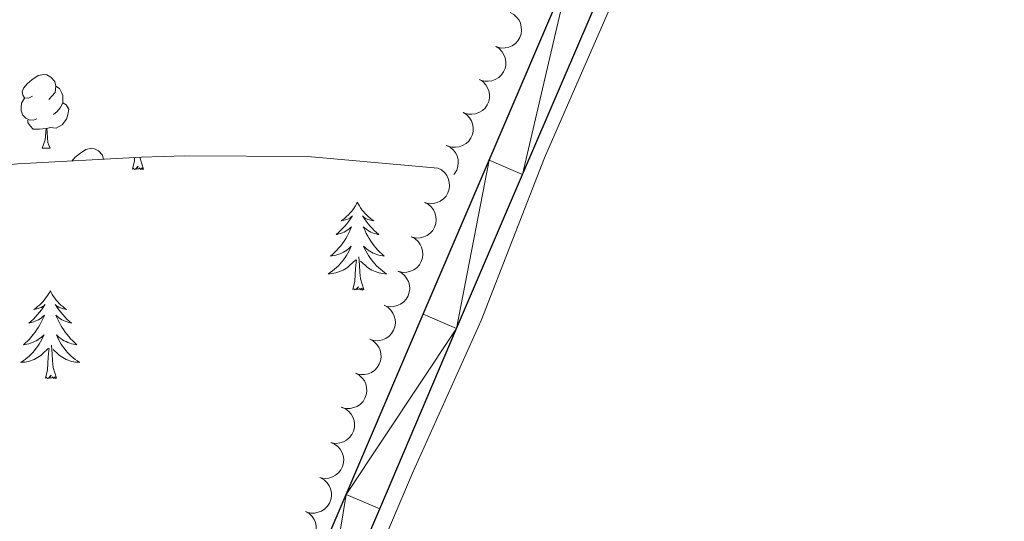
# Model space of a CAD drawing. Units: metres. Extents: x 627831 to 632340, y 692402 to 695455.
# Drawn here: x 630703 to 630837, y 693914 to 693982 of the extents above; entities that cross this region are included whole.
import ezdxf

# ---------------------------------------------------------------- set-up
doc = ezdxf.new("R2010")
doc.units = ezdxf.units.M
doc.header["$MEASUREMENT"] = 0
doc.linetypes.add('DGN Style 3', pattern=[78.74006, 56.2429, -22.49716])
for name, color, linetype, lineweight in [('Carátula', 7, 'Continuous', 0), ('Elementos auxiliares', 7, 'Continuous', 0), ('Entidades rústicas y varios', 7, 'Continuous', 0), ('Viales y ferrocarril', 7, 'Continuous', 0)]:
    doc.layers.add(name, color=color, linetype=linetype, lineweight=lineweight)

msp = doc.modelspace()

# ---------------------------------------------------------------- linework, layer by layer
at = {"layer": 'Carátula', "color": 7, "linetype": 'Continuous', "lineweight": 0}
msp.add_3dface([(627885.942, 692402.4709999999), (632340.1640000001, 692485.436), (632284.854, 695454.932), (627830.631, 695371.967)], dxfattribs=at)
at = {"layer": 'Elementos auxiliares', "color": 250, "linetype": 'Continuous', "lineweight": 0}
msp.add_3dface([(628747.9299999999, 692812.52), (628705.3600000001, 695125.74), (632134.8800000001, 695189.6799999999), (632178.5900000001, 692876.4199999999)], dxfattribs=at)
at = {"layer": 'Entidades rústicas y varios', "color": 92, "linetype": 'Continuous', "lineweight": 0, "elevation": 478.933, "flags": 128}
for points in [[(630769.5982724582, 693983.1829177451), (630770.093083811, 693982.9162274287), (630770.5253094451, 693982.5206455772), (630770.8076215403, 693982.1297998519), (630770.9912866137, 693981.7237467263), (630771.1198423882, 693981.247883392), (630771.1497511407, 693980.7568126575), (630771.0822081463, 693980.2705800033), (630770.9088499688, 693979.7991002132), (630770.6503715767, 693979.3625281453), (630770.3061878842, 693978.9897455869), (630769.8534076721, 693978.6750086653), (630769.4163727849, 693978.4948621772), (630768.9343394267, 693978.38288744), (630768.4425799074, 693978.3592056914), (630768.0676875568, 693978.4281039885), (630767.701113668, 693978.5568191162)], [(630767.629989411, 693978.5889402407), (630768.1049250036, 693978.288277335), (630768.5084086112, 693977.8634185602), (630768.7626776271, 693977.4537750965), (630768.9174772594, 693977.0358647306), (630769.0124174487, 693976.55217179), (630769.0078882542, 693976.0602119479), (630768.9064847827, 693975.5798978987), (630768.7005579278, 693975.121705384), (630768.4121623395, 693974.7042916389), (630768.0427354851, 693974.35650859), (630767.5690403131, 693974.0742283496), (630767.120470365, 693973.9251067487), (630766.631782851, 693973.8471387199), (630766.1395716723, 693973.8579278528), (630765.7704198144, 693973.9528918248), (630765.4137519461, 693974.1069438665)], [(630765.4137519461, 693974.1069438665), (630765.8886875387, 693973.8062809608), (630766.2921711463, 693973.381422186), (630766.5464401622, 693972.9717787222), (630766.7012397945, 693972.5538683564), (630766.7961799838, 693972.0701754161), (630766.7916507893, 693971.5782155739), (630766.6902473178, 693971.0979015245), (630766.4843204629, 693970.6397090098), (630766.1959248746, 693970.2222952647), (630765.8264980202, 693969.8745122158), (630765.3528028482, 693969.5922319756), (630764.9042329001, 693969.4431103745), (630764.415545386, 693969.3651423457), (630763.9233342074, 693969.3759314788), (630763.5541823495, 693969.4708954506), (630763.1975144811, 693969.6249474923)], [(630763.1975144811, 693969.6249474923), (630763.6724500738, 693969.3242845866), (630764.0759336813, 693968.8994258121), (630764.3302026973, 693968.4897823483), (630764.4850023296, 693968.0718719824), (630764.5799425191, 693967.5881790419), (630764.5754133244, 693967.0962191997), (630764.4740098529, 693966.6159051505), (630764.268082998, 693966.1577126358), (630763.9796874097, 693965.7402988905), (630763.6102605553, 693965.3925158416), (630763.1365653833, 693965.1102356014), (630762.6879954352, 693964.9611140003), (630762.1993079211, 693964.8831459715), (630761.7070967425, 693964.8939351046), (630761.3379448846, 693964.9888990766), (630760.9812770162, 693965.1429511183)], [(630760.9613625221, 693965.1517076325), (630761.4613770456, 693964.8949052258), (630761.9013801548, 693964.50799275), (630762.1914052037, 693964.1228356767), (630762.3831049923, 693963.720513429), (630762.5210939671, 693963.2472993729), (630762.560757682, 693962.7569201423), (630762.5028927373, 693962.2694410165), (630762.3389402758, 693961.7946085825), (630762.0891905655, 693961.3529850638), (630761.9664817278, 693961.214662143)], [(630759.767, 693962.0660000001), (630760.2670138562, 693961.8091962938), (630760.7070159598, 693961.4222826743), (630760.9970400073, 693961.0371248473), (630761.1887387505, 693960.6348021012), (630761.3267264953, 693960.1615876865), (630761.3663889354, 693959.671208353), (630761.3085227238, 693959.1837293776), (630761.1445690284, 693958.7088973694), (630760.8948181702, 693958.2672744999), (630760.5581111799, 693957.8877252243), (630760.1116755134, 693957.5640518619), (630759.6783071961, 693957.3752552739), (630759.1985944428, 693957.2537226677), (630758.7074027047, 693957.2202723124), (630758.3312151062, 693957.281706349), (630757.9621555205, 693957.4031107235)], [(630757.9621555205, 693957.4031107235), (630758.4621693767, 693957.1463070174), (630758.9021714802, 693956.7593933977), (630759.1921955277, 693956.3742355707), (630759.383894271, 693955.9719128245), (630759.5218820157, 693955.4986984101), (630759.5615444558, 693955.0083190766), (630759.5036782443, 693954.520840101), (630759.3397245489, 693954.0460080928), (630759.0899736907, 693953.6043852235), (630758.7532667003, 693953.2248359479), (630758.3068310339, 693952.9011625852), (630757.8734627166, 693952.7123659973), (630757.3937499633, 693952.5908333913), (630756.9025582252, 693952.557383036), (630756.5263706266, 693952.6188170724), (630756.1573110409, 693952.7402214471)], [(630756.1573110409, 693952.7402214471), (630756.6573248971, 693952.4834177408), (630757.0973270007, 693952.0965041213), (630757.3873510482, 693951.7113462943), (630757.5790497914, 693951.3090235482), (630757.7170375362, 693950.8358091335), (630757.7566999763, 693950.3454298), (630757.6988337648, 693949.8579508245), (630757.5348800693, 693949.3831188164), (630757.2851292111, 693948.9414959468), (630756.9484222208, 693948.5619466712), (630756.5019865544, 693948.2382733088), (630756.068618237, 693948.0494767209), (630755.5889054837, 693947.9279441147), (630755.0977137457, 693947.8944937594), (630754.7215261471, 693947.955927796), (630754.3524665614, 693948.0773321704)], [(630754.3524665614, 693948.0773321704), (630754.8524804176, 693947.8205284644), (630755.2924825212, 693947.4336148449), (630755.5825065686, 693947.0484570176), (630755.7742053119, 693946.6461342718), (630755.9121930567, 693946.1729198571), (630755.9518554967, 693945.6825405236), (630755.8939892852, 693945.1950615479), (630755.7300355898, 693944.7202295398), (630755.4802847316, 693944.2786066704), (630755.1435777412, 693943.8990573948), (630754.6971420748, 693943.5753840322), (630754.2637737575, 693943.3865874442), (630753.7840610042, 693943.2650548383), (630753.2928692661, 693943.231604483), (630752.9166816676, 693943.2930385193), (630752.5476220818, 693943.414442894)], [(630752.4869174273, 693943.4389881047), (630752.9790392143, 693943.167366775), (630753.407290478, 693942.7674857238), (630753.6856830125, 693942.3738385509), (630753.865281492, 693941.965970452), (630753.9890758563, 693941.4888463009), (630754.0140761656, 693940.997501224), (630753.9416779373, 693940.5119677582), (630753.7636172243, 693940.0422437619), (630753.5007893562, 693939.6082762959), (630753.1528978739, 693939.238951552), (630752.6969953061, 693938.928754681), (630752.258182151, 693938.7529841915), (630751.775053968, 693938.6458316902), (630751.2830823634, 693938.6270649559), (630750.9088971848, 693938.6997058685), (630750.5436277636, 693938.8320775039)], [(630750.5436277636, 693938.8320775039), (630751.0357495507, 693938.5604561744), (630751.4640008141, 693938.160575123), (630751.7423933486, 693937.7669279501), (630751.9219918281, 693937.3590598512), (630752.0457861924, 693936.8819357003), (630752.070786502, 693936.3905906235), (630751.9983882734, 693935.9050571576), (630751.8203275604, 693935.4353331614), (630751.5574996925, 693935.0013656951), (630751.20960821, 693934.6320409512), (630750.7537056422, 693934.3218440805), (630750.3148924874, 693934.1460735907), (630749.8317643041, 693934.0389210894), (630749.3397926996, 693934.0201543553), (630748.9656075211, 693934.0927952679), (630748.6003380998, 693934.2251669033)], [(630748.6003380998, 693934.2251669033), (630749.0924598868, 693933.9535455736), (630749.5207111505, 693933.5536645225), (630749.799103685, 693933.1600173495), (630749.9787021645, 693932.7521492506), (630750.1024965285, 693932.2750250995), (630750.1274968381, 693931.7836800227), (630750.0550986098, 693931.2981465568), (630749.8770378965, 693930.8284225608), (630749.6142100287, 693930.3944550946), (630749.2663185464, 693930.0251303506), (630748.8104159785, 693929.7149334799), (630748.3716028235, 693929.5391629902), (630747.8884746404, 693929.4320104888), (630747.3965030359, 693929.4132437545), (630747.0223178572, 693929.4858846671), (630746.6570484359, 693929.6182563026)], [(630746.7189136841, 693929.5956276348), (630747.2350357848, 693929.3729620168), (630747.7000139342, 693929.0164521004), (630748.0152343614, 693928.6516280575), (630748.2335032357, 693928.2630785774), (630748.4029402023, 693927.8001923987), (630748.4754256157, 693927.3135807826), (630748.450407627, 693926.8233172309), (630748.318692548, 693926.3385519392), (630748.0991448932, 693925.881162524), (630747.788671033, 693925.4798705701), (630747.3649657371, 693925.1269639647), (630746.9452459067, 693924.9095070402), (630746.4747716354, 693924.7560519653), (630745.9869325149, 693924.6897101039), (630745.6074699375, 693924.7257573288), (630745.2310943182, 693924.8221180732)], [(630745.2310943182, 693924.8221180732), (630745.7472164189, 693924.5994524553), (630746.2121945682, 693924.2429425388), (630746.5274149955, 693923.8781184959), (630746.7456838698, 693923.4895690158), (630746.9151208363, 693923.0266828372), (630746.9876062495, 693922.5400712211), (630746.9625882611, 693922.0498076694), (630746.830873182, 693921.5650423777), (630746.6113255273, 693921.1076529624), (630746.3008516668, 693920.7063610086), (630745.8771463712, 693920.3534544031), (630745.4574265406, 693920.1359974789), (630744.9869522692, 693919.9825424037), (630744.499113149, 693919.9162005424), (630744.1196505716, 693919.9522477672), (630743.7432749523, 693920.0486085117)], [(630743.8594364685, 693920.004412818), (630744.3443883865, 693919.7201881935), (630744.7621827323, 693919.3093939815), (630745.0303290044, 693918.9086969926), (630745.1993472802, 693918.4963320785), (630745.3107936347, 693918.0161735525), (630745.3231119933, 693917.5243471016), (630745.2382141233, 693917.0408426013), (630745.0480967094, 693916.5758677428), (630744.7741626389, 693916.1488239805), (630744.4168606342, 693915.7885955425), (630743.9531086106, 693915.4902613163), (630743.5099076747, 693915.3258679456), (630743.0241763701, 693915.2312127836), (630742.5318843871, 693915.2251420869), (630742.1596973867, 693915.3074104702), (630741.797963857, 693915.4491597323)], [(630741.797963857, 693915.4491597323), (630742.282915775, 693915.164935108), (630742.7007101208, 693914.7541408958), (630742.9688563929, 693914.3534439071), (630743.1378746689, 693913.9410789928), (630743.2493210232, 693913.4609204668), (630743.261639382, 693912.9690940159), (630743.1767415118, 693912.4855895157), (630742.9866240982, 693912.0206146571), (630742.7126900274, 693911.593570895), (630742.355388023, 693911.2333424569), (630741.8916359993, 693910.9350082306), (630741.4484350635, 693910.7706148599), (630740.9627037586, 693910.6759596979), (630740.4704117756, 693910.6698890012), (630740.0982247754, 693910.7521573848), (630739.7364912455, 693910.8939066466)]]:
    msp.add_lwpolyline(points, dxfattribs=at)
at = {"layer": 'Entidades rústicas y varios', "color": 92, "linetype": 'Continuous', "lineweight": 0, "flags": 128}
for points in [[(630704.71, 693971.8160000001), (630704.1799999999, 693971.551), (630703.6499999999, 693971.6059999999), (630703.385, 693971.976), (630703.3300000001, 693972.4010000001), (630703.49, 693972.9210000001), (630703.97, 693973.5160000001), (630704.605, 693974.0460000001), (630705.5050000001, 693974.631), (630706.25, 693974.791), (630706.675, 693974.736), (630707.2050000001, 693974.4210000001), (630707.7350000001, 693973.8360000001), (630707.895, 693973.196), (630707.7849999999, 693972.3459999999), (630707.3600000001, 693971.8160000001), (630706.94, 693971.3910000001)], [(630707.895, 693973.196), (630708.3700000001, 693972.881), (630708.685, 693972.2409999999), (630708.845, 693971.9210000001), (630708.845, 693971.341), (630708.845, 693970.916), (630708.4750000001, 693970.226), (630708.0549999999, 693969.746), (630707.575, 693969.3260000001)], [(630705.2949999999, 693968.736), (630704.8700000001, 693968.5760000001), (630704.2849999999, 693968.6359999999), (630703.81, 693968.8459999999), (630703.385, 693969.271), (630703.1699999999, 693969.8559999999), (630703.1699999999, 693970.2760000001), (630703.2250000001, 693970.861), (630703.6499999999, 693971.551)], [(630708.845, 693970.916), (630709.3, 693970.666), (630709.645, 693970.051), (630709.5349999999, 693969.3260000001), (630709.325, 693968.686), (630708.74, 693967.946), (630707.9450000001, 693967.466), (630707.095, 693967.571), (630706.665, 693967.4410000001)], [(630706.5549999999, 693967.4410000001), (630705.665, 693967.3559999999), (630704.8200000001, 693967.3559999999), (630704.395, 693967.7860000001), (630704.075, 693968.2609999999), (630704.075, 693968.5760000001)], [(630706.01, 693964.756), (630706.4450000001, 693965.916), (630706.5549999999, 693967.4410000001), (630706.665, 693967.4410000001), (630706.7, 693966.8559999999), (630706.7350000001, 693966.1710000001), (630706.8049999999, 693965.5560000001), (630706.9199999999, 693965.156), (630707.135, 693964.756)], [(630706.01, 693964.756), (630707.135, 693964.756)], [(630710.0730000001, 693963.02), (630710.4450000001, 693963.4809999999), (630711.0800000001, 693964.0109999999), (630711.98, 693964.5959999999), (630712.7250000001, 693964.756), (630713.1499999999, 693964.7010000001), (630713.6799999999, 693964.3859999999), (630714.21, 693963.801), (630714.348, 693963.25)], [(630718.3160000001, 693961.936), (630718.561, 693963.054), (630718.588, 693963.477)], [(630719.7860000001, 693961.936), (630719.3570000001, 693963.3759999999), (630719.3430000001, 693963.5179999999)], [(630719.7860000001, 693961.936), (630719.612, 693961.868), (630719.5930000001, 693962.1070000001), (630719.4029999999, 693961.885), (630719.2820000001, 693962.088), (630719.1610000001, 693961.98), (630718.8910000001, 693961.926), (630719.087, 693962.3189999999), (630718.702, 693961.939), (630718.514, 693961.885), (630718.473, 693962.047), (630718.3160000001, 693961.936)], [(630748.8570000001, 693957.4269999999), (630748.746, 693957.2080000001), (630748.591, 693956.933), (630748.423, 693956.6669999999), (630748.2409999999, 693956.4099999999), (630748.047, 693956.162), (630747.8400000001, 693955.9240000001), (630747.621, 693955.6980000001), (630747.3910000001, 693955.4820000001), (630747.1510000001, 693955.2790000001), (630746.8999999999, 693955.088), (630746.6399999999, 693954.9099999999), (630746.8389999999, 693954.933), (630747.0419999999, 693954.9709999999), (630747.2409999999, 693955.0260000001), (630747.436, 693955.095), (630747.625, 693955.1799999999), (630747.8060000001, 693955.2790000001), (630747.98, 693955.3910000001), (630748.185, 693955.5819999999), (630748.1440000001, 693955.517), (630747.9140000001, 693955.172), (630747.6710000001, 693954.8360000001), (630747.415, 693954.51), (630747.1470000001, 693954.1939999999), (630746.8670000001, 693953.889), (630746.575, 693953.595), (630746.2720000001, 693953.3119999999), (630745.959, 693953.041), (630746.0830000001, 693953.064), (630746.3289999999, 693953.122), (630746.571, 693953.1950000001), (630746.807, 693953.283), (630747.038, 693953.3859999999), (630747.2609999999, 693953.504), (630747.477, 693953.635), (630747.6840000001, 693953.78), (630747.881, 693953.9369999999), (630748.068, 693954.1070000001), (630747.98, 693953.885), (630747.824, 693953.524), (630747.6529999999, 693953.1699999999), (630747.4680000001, 693952.8230000001), (630747.2679999999, 693952.483), (630747.0560000001, 693952.152), (630746.8289999999, 693951.8300000001), (630746.5900000001, 693951.5179999999), (630746.3389999999, 693951.2150000001), (630746.075, 693950.923), (630745.8, 693950.642), (630745.513, 693950.372), (630745.216, 693950.1140000001), (630745.412, 693950.139), (630745.679, 693950.186), (630745.942, 693950.2490000001), (630746.2010000001, 693950.328), (630746.456, 693950.422), (630746.7039999999, 693950.53), (630746.9450000001, 693950.6529999999), (630747.179, 693950.791), (630747.4040000001, 693950.9410000001), (630747.6200000001, 693951.105), (630747.8260000001, 693951.281), (630748.021, 693951.469), (630747.8800000001, 693951.142), (630747.7250000001, 693950.821), (630747.5560000001, 693950.507), (630747.3729999999, 693950.202), (630747.176, 693949.905), (630746.966, 693949.6170000001), (630746.743, 693949.3389999999), (630746.5079999999, 693949.071), (630746.2620000001, 693948.8130000001), (630746.004, 693948.568), (630745.7350000001, 693948.334), (630745.456, 693948.112), (630745.1669999999, 693947.9029999999), (630744.8770000001, 693947.712), (630745.142, 693947.7209999999), (630745.405, 693947.746), (630745.6669999999, 693947.787), (630745.926, 693947.844), (630746.1810000001, 693947.916), (630746.4310000001, 693948.003), (630746.675, 693948.1059999999), (630746.913, 693948.2220000001), (630747.1429999999, 693948.3530000001), (630747.365, 693948.4979999999), (630747.578, 693948.656), (630747.781, 693948.8260000001), (630748.629, 693949.625)], [(630748.8570000001, 693957.4269999999), (630748.9680000001, 693957.2080000001), (630749.1229999999, 693956.933), (630749.291, 693956.6669999999), (630749.473, 693956.4099999999), (630749.6669999999, 693956.162), (630749.8740000001, 693955.9240000001), (630750.0930000001, 693955.6980000001), (630750.3230000001, 693955.4820000001), (630750.5630000001, 693955.2790000001), (630750.814, 693955.088), (630751.074, 693954.9099999999), (630750.875, 693954.933), (630750.672, 693954.9709999999), (630750.473, 693955.0260000001), (630750.2779999999, 693955.095), (630750.0889999999, 693955.1799999999), (630749.908, 693955.2790000001), (630749.7339999999, 693955.3910000001), (630749.5290000001, 693955.5819999999), (630749.5700000001, 693955.517), (630749.8, 693955.172), (630750.0430000001, 693954.8360000001), (630750.2990000001, 693954.51), (630750.567, 693954.1939999999), (630750.8470000001, 693953.889), (630751.139, 693953.595), (630751.442, 693953.3119999999), (630751.7550000001, 693953.041), (630751.631, 693953.064), (630751.385, 693953.122), (630751.1429999999, 693953.1950000001), (630750.9070000001, 693953.283), (630750.676, 693953.3859999999), (630750.453, 693953.504), (630750.237, 693953.635), (630750.03, 693953.78), (630749.8330000001, 693953.9369999999), (630749.646, 693954.1070000001), (630749.7339999999, 693953.885), (630749.8899999999, 693953.524), (630750.061, 693953.1699999999), (630750.246, 693952.8230000001), (630750.446, 693952.483), (630750.658, 693952.152), (630750.885, 693951.8300000001), (630751.1240000001, 693951.5179999999), (630751.375, 693951.2150000001), (630751.639, 693950.923), (630751.9140000001, 693950.642), (630752.2010000001, 693950.372), (630752.4979999999, 693950.1140000001), (630752.3019999999, 693950.139), (630752.0349999999, 693950.186), (630751.7720000001, 693950.2490000001), (630751.513, 693950.328), (630751.2579999999, 693950.422), (630751.01, 693950.53), (630750.7690000001, 693950.6529999999), (630750.5349999999, 693950.791), (630750.31, 693950.9410000001), (630750.094, 693951.105), (630749.888, 693951.281), (630749.693, 693951.469), (630749.834, 693951.142), (630749.9890000001, 693950.821), (630750.158, 693950.507), (630750.341, 693950.202), (630750.538, 693949.905), (630750.7479999999, 693949.6170000001), (630750.9709999999, 693949.3389999999), (630751.206, 693949.071), (630751.452, 693948.8130000001), (630751.71, 693948.568), (630751.979, 693948.334), (630752.2579999999, 693948.112), (630752.547, 693947.9029999999), (630752.837, 693947.712), (630752.5719999999, 693947.7209999999), (630752.3090000001, 693947.746), (630752.047, 693947.787), (630751.788, 693947.844), (630751.533, 693947.916), (630751.283, 693948.003), (630751.0390000001, 693948.1059999999), (630750.801, 693948.2220000001), (630750.571, 693948.3530000001), (630750.3489999999, 693948.4979999999), (630750.1359999999, 693948.656), (630749.933, 693948.8260000001), (630749.2749999999, 693949.446)], [(630748.2380000001, 693945.5760000001), (630748.483, 693946.6939999999), (630748.5959999999, 693948.436), (630748.6440000001, 693948.869), (630748.7069999999, 693949.592)], [(630749.7080000001, 693945.5760000001), (630749.2790000001, 693947.0160000001), (630749.1880000001, 693947.9199999999), (630749.142, 693948.869), (630749.04, 693950.033)], [(630707.118, 693945.402), (630707.007, 693945.183), (630706.852, 693944.908), (630706.6840000001, 693944.642), (630706.5020000001, 693944.385), (630706.308, 693944.1370000001), (630706.101, 693943.899), (630705.882, 693943.673), (630705.652, 693943.4569999999), (630705.412, 693943.254), (630705.1610000001, 693943.0630000001), (630704.9010000001, 693942.885), (630705.1000000001, 693942.908), (630705.3030000001, 693942.946), (630705.5020000001, 693943.0009999999), (630705.6969999999, 693943.0700000001), (630705.8859999999, 693943.155), (630706.067, 693943.254), (630706.2409999999, 693943.3659999999), (630706.446, 693943.557), (630706.405, 693943.4920000001), (630706.175, 693943.1470000001), (630705.932, 693942.811), (630705.676, 693942.4850000001), (630705.408, 693942.169), (630705.128, 693941.8640000001), (630704.8360000001, 693941.5700000001), (630704.533, 693941.287), (630704.22, 693941.0160000001), (630704.344, 693941.0390000001), (630704.5900000001, 693941.0970000001), (630704.8319999999, 693941.1699999999), (630705.068, 693941.2579999999), (630705.2990000001, 693941.361), (630705.5220000001, 693941.479), (630705.7380000001, 693941.6100000001), (630705.9450000001, 693941.7550000001), (630706.142, 693941.912), (630706.3289999999, 693942.0819999999), (630706.2409999999, 693941.8600000001), (630706.085, 693941.4990000001), (630705.9140000001, 693941.145), (630705.729, 693940.798), (630705.5290000001, 693940.4580000001), (630705.317, 693940.1270000001), (630705.0900000001, 693939.8049999999), (630704.851, 693939.493), (630704.6000000001, 693939.19), (630704.3360000001, 693938.898), (630704.061, 693938.6170000001), (630703.774, 693938.3470000001), (630703.477, 693938.0889999999), (630703.673, 693938.1140000001), (630703.94, 693938.1610000001), (630704.203, 693938.2239999999), (630704.462, 693938.3030000001), (630704.717, 693938.3970000001), (630704.9650000001, 693938.5050000001), (630705.206, 693938.628), (630705.44, 693938.7660000001), (630705.665, 693938.916), (630705.881, 693939.0800000001), (630706.087, 693939.256), (630706.2820000001, 693939.4439999999), (630706.1410000001, 693939.1170000001), (630705.986, 693938.7960000001), (630705.817, 693938.4820000001), (630705.6340000001, 693938.1769999999), (630705.4369999999, 693937.8800000001), (630705.227, 693937.592), (630705.004, 693937.314), (630704.7690000001, 693937.0460000001), (630704.523, 693936.788), (630704.2649999999, 693936.5430000001), (630703.996, 693936.3090000001), (630703.717, 693936.087), (630703.4280000001, 693935.878), (630703.138, 693935.6869999999), (630703.4029999999, 693935.696), (630703.666, 693935.7209999999), (630703.9280000001, 693935.7620000001), (630704.1869999999, 693935.8189999999), (630704.442, 693935.8910000001), (630704.692, 693935.9780000001), (630704.936, 693936.081), (630705.1740000001, 693936.1969999999), (630705.4040000001, 693936.328), (630705.6259999999, 693936.473), (630705.8389999999, 693936.631), (630706.0419999999, 693936.801), (630706.8899999999, 693937.6000000001)], [(630707.118, 693945.402), (630707.229, 693945.183), (630707.3840000001, 693944.908), (630707.5519999999, 693944.642), (630707.7339999999, 693944.385), (630707.9280000001, 693944.1370000001), (630708.135, 693943.899), (630708.354, 693943.673), (630708.584, 693943.4569999999), (630708.824, 693943.254), (630709.075, 693943.0630000001), (630709.335, 693942.885), (630709.1359999999, 693942.908), (630708.933, 693942.946), (630708.7339999999, 693943.0009999999), (630708.5390000001, 693943.0700000001), (630708.3500000001, 693943.155), (630708.169, 693943.254), (630707.9950000001, 693943.3659999999), (630707.79, 693943.557), (630707.831, 693943.4920000001), (630708.061, 693943.1470000001), (630708.304, 693942.811), (630708.56, 693942.4850000001), (630708.828, 693942.169), (630709.108, 693941.8640000001), (630709.3999999999, 693941.5700000001), (630709.703, 693941.287), (630710.0160000001, 693941.0160000001), (630709.892, 693941.0390000001), (630709.646, 693941.0970000001), (630709.4040000001, 693941.1699999999), (630709.1680000001, 693941.2579999999), (630708.9369999999, 693941.361), (630708.7139999999, 693941.479), (630708.4979999999, 693941.6100000001), (630708.291, 693941.7550000001), (630708.094, 693941.912), (630707.9070000001, 693942.0819999999), (630707.9950000001, 693941.8600000001), (630708.1510000001, 693941.4990000001), (630708.3219999999, 693941.145), (630708.507, 693940.798), (630708.7069999999, 693940.4580000001), (630708.919, 693940.1270000001), (630709.146, 693939.8049999999), (630709.385, 693939.493), (630709.6359999999, 693939.19), (630709.8999999999, 693938.898), (630710.175, 693938.6170000001), (630710.462, 693938.3470000001), (630710.7590000001, 693938.0889999999), (630710.5630000001, 693938.1140000001), (630710.2960000001, 693938.1610000001), (630710.033, 693938.2239999999), (630709.774, 693938.3030000001), (630709.5190000001, 693938.3970000001), (630709.271, 693938.5050000001), (630709.03, 693938.628), (630708.7960000001, 693938.7660000001), (630708.571, 693938.916), (630708.355, 693939.0800000001), (630708.149, 693939.256), (630707.9539999999, 693939.4439999999), (630708.095, 693939.1170000001), (630708.25, 693938.7960000001), (630708.419, 693938.4820000001), (630708.602, 693938.1769999999), (630708.7990000001, 693937.8800000001), (630709.0090000001, 693937.592), (630709.2320000001, 693937.314), (630709.467, 693937.0460000001), (630709.713, 693936.788), (630709.9709999999, 693936.5430000001), (630710.24, 693936.3090000001), (630710.5190000001, 693936.087), (630710.808, 693935.878), (630711.098, 693935.6869999999), (630710.8330000001, 693935.696), (630710.5700000001, 693935.7209999999), (630710.308, 693935.7620000001), (630710.0490000001, 693935.8189999999), (630709.794, 693935.8910000001), (630709.544, 693935.9780000001), (630709.3, 693936.081), (630709.0619999999, 693936.1969999999), (630708.8319999999, 693936.328), (630708.6100000001, 693936.473), (630708.3970000001, 693936.631), (630708.1939999999, 693936.801), (630707.5360000001, 693937.4210000001)], [(630749.7080000001, 693945.5760000001), (630749.534, 693945.5079999999), (630749.5149999999, 693945.747), (630749.325, 693945.5249999999), (630749.2039999999, 693945.7280000001), (630749.0830000001, 693945.6200000001), (630748.8130000001, 693945.5660000001), (630749.0090000001, 693945.959), (630748.6240000001, 693945.5789999999), (630748.436, 693945.5249999999), (630748.395, 693945.6869999999), (630748.2380000001, 693945.5760000001)], [(630706.4990000001, 693933.551), (630706.744, 693934.669), (630706.8570000001, 693936.4110000001), (630706.905, 693936.844), (630706.9680000001, 693937.567)], [(630707.969, 693933.551), (630707.54, 693934.9909999999), (630707.449, 693935.895), (630707.4029999999, 693936.844), (630707.301, 693938.0079999999)], [(630707.969, 693933.551), (630707.7949999999, 693933.483), (630707.7760000001, 693933.7220000001), (630707.5860000001, 693933.5), (630707.4650000001, 693933.703), (630707.344, 693933.595), (630707.074, 693933.541), (630707.27, 693933.9340000001), (630706.885, 693933.554), (630706.6969999999, 693933.5), (630706.656, 693933.662), (630706.4990000001, 693933.551)]]:
    msp.add_lwpolyline(points, dxfattribs=at)
at = {"layer": 'Entidades rústicas y varios', "color": 92, "linetype": 'Continuous', "lineweight": 0}
msp.add_polyline3d([(630975.4480000001, 694431.307, 473.143), (630967.7790000001, 694412.622, 473.143), (630941.217, 694351.767, 473.038), (630928.3, 694320.639, 472.828), (630915.3230000001, 694291.0220000001, 472.828), (630906.1969999999, 694270.713, 473.084), (630896.0889999999, 694246.6939999999, 473.084), (630885.9299999999, 694223.7520000001, 472.828), (630878.101, 694204.3530000001, 472.314), (630873.203, 694191.24, 471.544), (630869.7760000001, 694182.3189999999, 471.544), (630866.6810000001, 694175.6570000001, 471.544), (630861.419, 694165.6669999999, 472.058), (630855.337, 694152.3970000001, 472.314), (630842.46, 694122.7380000001, 472.571), (630830.442, 694092.3759999999, 472.571), (630799.581, 694021.398, 472.314), (630774.263, 693963.4780000001, 472.571), (630765.669, 693941.3910000001, 472.314), (630756.273, 693920.5449999999, 472.314), (630738.23, 693877.9890000001, 472.058), (630731.5490000001, 693862.9990000001, 472.058), (630729.0419999999, 693855.3659999999, 472.058), (630727.9610000001, 693847.916, 471.907)], dxfattribs=at)
at = {"layer": 'Entidades rústicas y varios', "color": 92, "linetype": 'DGN Style 3', "lineweight": 0}
msp.add_polyline3d([(630685.44, 693793.9010000001, 477.907), (630676.8670000001, 693803.6240000001, 471.976), (630669.0519999999, 693814.2050000001, 471.976), (630657.395, 693833.307, 470.436), (630651.419, 693846.033, 468.896), (630647.058, 693859.1840000001, 467.87), (630645.9169999999, 693869.7390000001, 467.356), (630646.402, 693883.085, 467.356), (630654.223, 693900.385, 469.41), (630667.902, 693928.7490000001, 471.463), (630677.3430000001, 693947.442, 472.49), (630682.0050000001, 693955.497, 473.003), (630686.652, 693960.1070000001, 473.516), (630696.672, 693962.004, 473.516), (630702.703, 693962.625, 473.516), (630719.5, 693963.5260000001, 473.516), (630725.4210000001, 693963.717, 474.029), (630742.1059999999, 693963.649, 473.516), (630759.767, 693962.0660000001, 478.933)], dxfattribs=at)
at = {"layer": 'Viales y ferrocarril', "color": 250, "linetype": 'Continuous', "lineweight": 25}
for points in [[(630721.1510000001, 693844.0349999999, 472.421), (630727.875, 693859.565, 472.421), (630736.088, 693878.6599999999, 472.678), (630743.969, 693897.307, 472.678), (630751.899, 693915.7849999999, 472.934), (630762.334, 693940.287, 472.934), (630771.298, 693961.183, 472.934), (630782.2779999999, 693986.821, 473.191), (630792.875, 694011.753, 472.934), (630803.7960000001, 694037.274, 473.191), (630814.8319999999, 694063.182, 473.191), (630824.1810000001, 694085.27, 473.191), (630834.551, 694109.7479999999, 473.191), (630843.729, 694130.8, 473.191)], [(630699.6399999999, 693808.6089999999, 472.164), (630704.8500000001, 693819.1910000001, 472.164), (630710.824, 693832.193, 472.421), (630716.2050000001, 693845.0889999999, 472.421), (630723.3230000001, 693861.53, 472.421), (630731.5279999999, 693880.605, 472.678), (630739.408, 693899.25, 472.678), (630747.341, 693917.7339999999, 472.934), (630757.7749999999, 693942.236, 472.934), (630766.7409999999, 693963.1370000001, 472.934), (630777.7180000001, 693988.767, 473.191)]]:
    msp.add_polyline3d(points, dxfattribs=at)

# ---------------------------------------------------------------- meshes
at = {"layer": 'Viales y ferrocarril', "color": 20, "linetype": 'Continuous', "lineweight": 0}
mesh = msp.add_polyface(dxfattribs=at)
corners = [(630689.828, 693791.533, 472.1640000000045), (630693.9609999997, 693788.787, 472.1639999999896), (630699.331, 693797.6000000003, 472.1640000000132), (630687.5029999998, 693779.8449999997, 472.1639999999857), (630683.5489999999, 693782.838, 472.1639999999961), (630695.03, 693800.0700000001, 472.16400000001), (630677.5979999998, 693775.327, 471.9079999999928), (630704.047, 693806.335, 472.1640000000086), (630681.3789999997, 693772.1159999997, 471.907999999984), (630699.6399999999, 693808.6089999999, 472.1640000000079), (630709.327, 693817.06, 472.1639999999932), (630704.8500000003, 693819.1910000001, 472.1640000000154), (630710.824, 693832.193, 472.420999999996), (630715.365, 693830.202, 472.4209999999947), (630719.023, 693838.9699999997, 472.4209999999887), (630716.2049999998, 693845.0889999999, 472.4209999999779), (630720.767, 693843.149, 472.4209999999915), (630721.1510000001, 693844.0349999997, 472.1410000000093), (630723.3229999999, 693861.5299999998, 472.420999999991), (630727.875, 693859.5649999997, 472.4210000000042), (630731.5279999999, 693880.605, 472.6779999999966), (630736.0879999998, 693878.6599999999, 472.6779999999823), (630743.9689999998, 693897.307, 472.6779999999823), (630739.408, 693899.25, 472.6779999999974), (630747.341, 693917.7339999999, 472.9340000000006), (630751.899, 693915.7849999999, 472.934000000003), (630762.334, 693940.2869999998, 472.9340000000035), (630757.7749999997, 693942.236, 472.9339999999818), (630766.7409999999, 693963.1370000001, 472.9339999999945), (630771.298, 693961.1830000002, 472.9339999999982), (630777.7180000001, 693988.767, 473.1910000000035), (630782.2779999999, 693986.8209999998, 473.1909999999993), (630675.2859999998, 693765.413, 471.9079999999859), (630671.6510000001, 693768.7849999999, 471.9079999999877), (630665.9210000001, 693762.726, 471.9080000000063), (630669.4180000001, 693759.2080000001, 471.9080000000048), (630662.7219999998, 693752.9499999997, 471.9079999999835), (630659.3829999997, 693756.6159999999, 471.9079999999874), (630652.145, 693750.1869999997, 471.9080000000021), (630655.3659999997, 693746.416, 471.9079999999754), (630647.6739999999, 693740.095, 471.9079999999929), (630644.5839999998, 693743.9739999997, 471.9080000000141), (630637.3330000001, 693732.1070000001, 471.9079999999882), (630634.3249999997, 693736.0489999999, 471.9079999999855), (630616.2919999997, 693722.4510000001, 471.9079999999832), (630619.2709999997, 693718.4880000001, 471.9079999999866), (630592.807, 693704.8379999998, 471.3949999999999), (630595.7819999999, 693700.8719999997, 471.3949999999962), (630572.129, 693689.3130000001, 471.3949999999795), (630575.1070000001, 693685.3489999999, 471.3949999999986), (630552.6929999997, 693674.6969999999, 471.137999999993), (630555.6759999997, 693670.737, 471.1379999999886), (630535.0379999997, 693661.3670000001, 471.1379999999964), (630538.0089999998, 693657.398, 471.1379999999956), (630518.4709999997, 693642.8940000001, 470.8809999999885), (630515.4939999997, 693646.8589999997, 470.8809999999986)]
mesh.append_faces([[corners[k] for k in face] for face in [(1, 0, 3), (0, 2, 5), (3, 6, 8), (5, 7, 9), (9, 10, 11), (11, 10, 12), (12, 14, 15), (15, 17, 18), (18, 19, 20), (20, 22, 23), (23, 22, 24), (24, 26, 27), (27, 26, 28), (28, 29, 30), (32, 34, 35), (35, 34, 36), (36, 38, 39), (39, 38, 40), (40, 41, 42), (42, 44, 45), (45, 46, 47), (47, 48, 49), (49, 50, 51), (51, 52, 53), (53, 52, 54)]], dxfattribs={"vtx0": -1, "vtx1": -1, "color": 20})
mesh.append_faces([[corners[k] for k in face] for face in [(0, 1, 2), (3, 0, 4), (3, 4, 6), (5, 2, 7), (9, 7, 10), (12, 10, 13), (12, 13, 14), (15, 14, 16), (15, 16, 17), (18, 17, 19), (20, 19, 21), (20, 21, 22), (24, 22, 25), (24, 25, 26), (28, 26, 29), (30, 29, 31), (32, 6, 33), (6, 32, 8), (32, 33, 34), (36, 34, 37), (36, 37, 38), (40, 38, 41), (42, 41, 43), (42, 43, 44), (45, 44, 46), (47, 46, 48), (49, 48, 50), (51, 50, 52), (54, 52, 55)]], dxfattribs={"vtx0": -1, "vtx2": -1, "color": 20})

doc.saveas('drawing.dxf')
